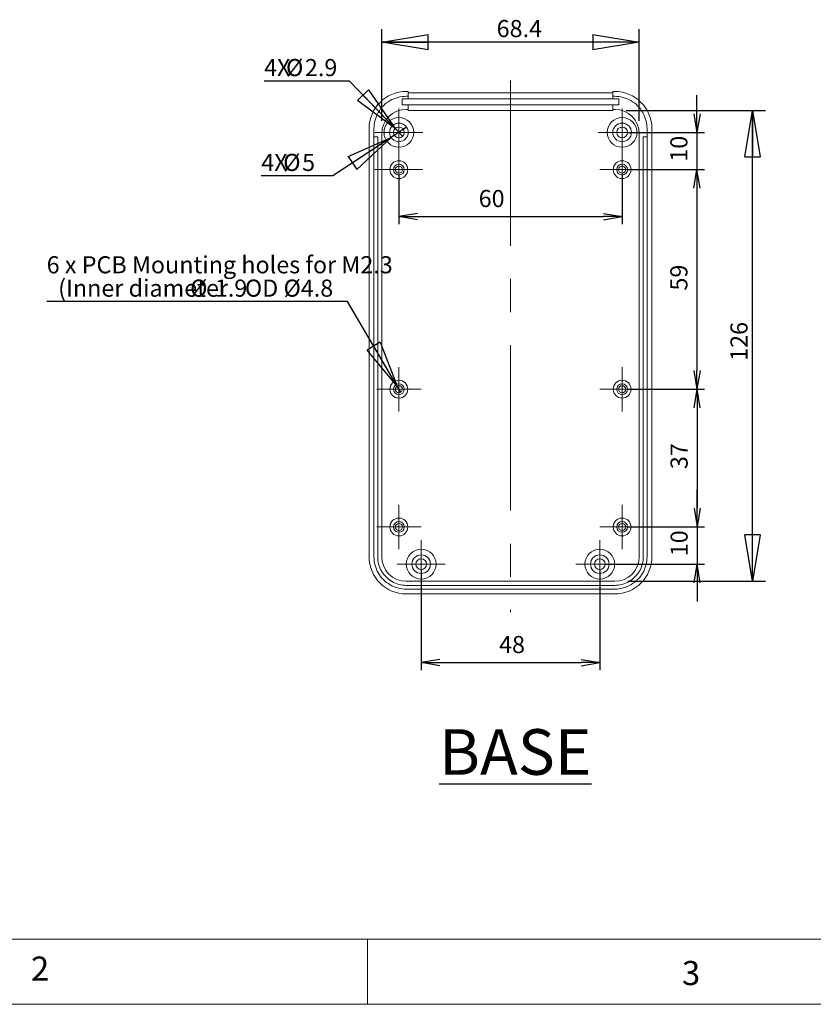
# Model space of a CAD drawing. Units: millimetres. Extents: x 5 to 292, y 5 to 205.
# Drawn here: x 72 to 133, y 5 to 81 of the extents above; entities that cross this region are included whole.
import ezdxf

# ---------------------------------------------------------------- set-up
doc = ezdxf.new("R2010")
doc.units = ezdxf.units.MM
doc.linetypes.add('CENTERX2', pattern=[20.32, 12.7, -2.54, 2.54, -2.54])
for name, color, linetype, lineweight in [('CENTER_MARK_(ISO)', 4, 'CENTERX2', 15), ('CENTERLINE_(ISO)', 4, 'Continuous', 15), ('VISIBLE_(ISO)', 179, 'Continuous', 15)]:
    doc.layers.add(name, color=color, linetype=linetype, lineweight=lineweight)
doc.layers.add('FORMAT', color=7, linetype='Continuous')
doc.styles.add('SLDTEXTSTYLE0', font='TXT', dxfattribs={"width": 0.7})
doc.styles.add('SLDTEXTSTYLE1', font='TXT', dxfattribs={"width": 0.75})
doc.dimstyles.new('SLDDIMSTYLE2', dxfattribs={"dimtxt": 1.314286, "dimasz": 3.556, "dimexe": 0, "dimexo": 0.0625, "dimgap": 0.328571, "dimtad": 1, "dimdec": 6, "dimlfac": 3.5, "dimrnd": 1e-09, "dimzin": 12, "dimdsep": 46, "dimtxsty": 'SLDTEXTSTYLE0', "dimblk1": 'CLOSED', "dimblk2": 'CLOSED', "dimsah": 1, "dimcen": 0.09, "dimadec": 0, "dimazin": 3, "dimtfac": 1, "dimtofl": 0, "dimtmove": 0, "dimatfit": 3, "dimldrblk": 'CLOSED', "dimfxl": 0, "dimfrac": 2, "dimtolj": 1, "dimtzin": 12, "dimarcsym": 0})
doc.dimstyles.new('SLDDIMSTYLE3', dxfattribs={"dimtxt": 1.314286, "dimasz": 3.556, "dimexe": 0, "dimexo": 0.0625, "dimgap": 0.328571, "dimtad": 1, "dimdec": 6, "dimlfac": 3.5, "dimrnd": 1e-09, "dimzin": 12, "dimdsep": 46, "dimtxsty": 'SLDTEXTSTYLE0', "dimblk1": 'NONE', "dimblk2": 'NONE', "dimsah": 1, "dimcen": 0.09, "dimadec": 0, "dimazin": 3, "dimtfac": 1, "dimtofl": 0, "dimtmove": 0, "dimatfit": 3, "dimldrblk": 'NONE', "dimfxl": 0, "dimfrac": 2, "dimtolj": 1, "dimtzin": 12, "dimarcsym": 0})
doc.dimstyles.new('SLDDIMSTYLE4', dxfattribs={"dimtxt": 1.314286, "dimasz": 3.556, "dimexe": 0, "dimexo": 0.0625, "dimgap": 0.328571, "dimtad": 1, "dimdec": 1, "dimlfac": 3.5, "dimrnd": 1e-09, "dimzin": 12, "dimdsep": 46, "dimtxsty": 'SLDTEXTSTYLE0', "dimblk1": 'CLOSED', "dimblk2": 'CLOSED', "dimsah": 1, "dimcen": 0.09, "dimadec": 0, "dimazin": 3, "dimtfac": 1, "dimtofl": 0, "dimtmove": 0, "dimatfit": 3, "dimldrblk": 'CLOSED', "dimfxl": 0, "dimfrac": 2, "dimtolj": 1, "dimtzin": 12, "dimarcsym": 0})
doc.dimstyles.new('SLDDIMSTYLE8', dxfattribs={"dimtxt": 1.314286, "dimasz": 3.556, "dimexe": 0, "dimexo": 0.0625, "dimgap": 0.328571, "dimtad": 0, "dimtih": 1, "dimtoh": 1, "dimdec": 1, "dimlfac": 3.5, "dimrnd": 1e-09, "dimzin": 12, "dimdsep": 46, "dimtxsty": 'SLDTEXTSTYLE0', "dimblk1": 'NONE', "dimblk2": 'CLOSED', "dimsah": 1, "dimcen": 0, "dimadec": 0, "dimazin": 3, "dimtfac": 1, "dimtmove": 0, "dimatfit": 3, "dimldrblk": 'NONE', "dimfxl": 0, "dimfrac": 2, "dimtolj": 1, "dimtzin": 12, "dimarcsym": 0})
doc.dimstyles.new('SLDDIMSTYLE9', dxfattribs={"dimtxt": 1.314286, "dimasz": 3.556, "dimexe": 0, "dimexo": 0.0625, "dimgap": 0.328571, "dimtad": 0, "dimtih": 1, "dimtoh": 1, "dimdec": 0, "dimlfac": 3.5, "dimrnd": 1e-09, "dimzin": 12, "dimdsep": 46, "dimtxsty": 'SLDTEXTSTYLE0', "dimblk1": 'NONE', "dimblk2": 'CLOSED', "dimsah": 1, "dimcen": 0, "dimadec": 0, "dimazin": 3, "dimtfac": 1, "dimtmove": 0, "dimatfit": 3, "dimldrblk": 'NONE', "dimfxl": 0, "dimfrac": 2, "dimtolj": 1, "dimtzin": 12, "dimarcsym": 0})

# ---------------------------------------------------------------- blocks, each defined once
blk = doc.blocks.new('_D_20')
at = {"layer": 'FORMAT', "color": 7}
for p, q in [((100.923, 68.616), (100.923, 64.897)), ((118.066, 68.616), (118.066, 64.897)), ((102.352, 65.707), (100.923, 65.469)), ((102.352, 65.231), (100.923, 65.469)), ((100.923, 65.469), (102.352, 65.469)), ((102.352, 65.469), (116.637, 65.469)), ((116.637, 65.707), (118.066, 65.469)), ((116.637, 65.231), (118.066, 65.469)), ((118.066, 65.469), (116.637, 65.469))]:
    blk.add_line(p, q, dxfattribs=at)
at = {"layer": 'FORMAT', "color": 7, "insert": (107.05, 67.512), "char_height": 1.3143, "attachment_point": 1, "style": 'SLDTEXTSTYLE0'}
blk.add_mtext('60', dxfattribs=at)
blk = doc.blocks.new('_NONE')
blk = doc.blocks.new('_CLOSED')
at = {"color": 0, "linetype": 'ByBlock', "lineweight": -2}
for p, q in [((-1, 0.166667), (0, 0)), ((-1, 0.166667), (-1, -0.166667)), ((0, 0), (-1, -0.166667)), ((0, 0), (-1, 0))]:
    blk.add_line(p, q, dxfattribs=at)
blk = doc.blocks.new('_D_22')
at = {"layer": 'FORMAT', "color": 7}
for p, q in [((99.609, 72.817), (99.609, 79.865)), ((119.38, 72.817), (119.38, 79.865)), ((119.38, 78.865), (99.609, 78.865))]:
    blk.add_line(p, q, dxfattribs=at)
at = {"layer": 'FORMAT', "color": 7, "xscale": 3.556, "yscale": 3.556, "rotation": 180.0000000000004}
blk.add_blockref('_CLOSED', (99.609, 78.865, 0.1), dxfattribs=at)
at = {"layer": 'FORMAT', "color": 7, "xscale": 3.556, "yscale": 3.556}
blk.add_blockref('_CLOSED', (119.38, 78.865, 0.1), dxfattribs=at)
at = {"layer": 'FORMAT', "color": 7, "insert": (108.431, 80.559), "char_height": 1.3143, "attachment_point": 1, "style": 'SLDTEXTSTYLE0'}
blk.add_mtext('68.4', dxfattribs=at)
blk = doc.blocks.new('_D_28')
at = {"layer": 'FORMAT', "color": 7}
for p, q in [((123.815, 73.359), (123.815, 74.788)), ((123.577, 73.359), (123.815, 71.931)), ((124.053, 73.359), (123.815, 71.931)), ((123.815, 71.931), (123.815, 73.359)), ((118.523, 71.931), (124.386, 71.931)), ((123.815, 71.931), (123.815, 69.074)), ((118.523, 69.074), (124.386, 69.074)), ((123.577, 67.645), (123.815, 69.074)), ((124.053, 67.645), (123.815, 69.074)), ((123.815, 69.074), (123.815, 67.645)), ((123.815, 67.645), (123.815, 66.216))]:
    blk.add_line(p, q, dxfattribs=at)
at = {"layer": 'FORMAT', "color": 7, "insert": (121.771, 69.681), "char_height": 1.3143, "attachment_point": 1, "rotation": 90, "style": 'SLDTEXTSTYLE0'}
blk.add_mtext('10', dxfattribs=at)
blk = doc.blocks.new('_D_29')
at = {"layer": 'FORMAT', "color": 7}
for p, q in [((118.523, 69.074), (124.385, 69.074)), ((123.575, 67.645), (123.813, 69.074)), ((124.051, 67.645), (123.813, 69.074)), ((123.813, 69.074), (123.813, 67.645)), ((123.813, 67.645), (123.813, 53.645)), ((123.575, 53.645), (123.813, 52.216)), ((124.051, 53.645), (123.813, 52.216)), ((123.813, 52.216), (123.813, 53.645)), ((118.523, 52.216), (124.385, 52.216))]:
    blk.add_line(p, q, dxfattribs=at)
at = {"layer": 'FORMAT', "color": 7, "insert": (121.769, 59.79), "char_height": 1.3143, "attachment_point": 1, "rotation": 90, "style": 'SLDTEXTSTYLE0'}
blk.add_mtext('59', dxfattribs=at)
blk = doc.blocks.new('_D_30')
at = {"layer": 'FORMAT', "color": 7}
for p, q in [((118.523, 52.216), (124.403, 52.216)), ((123.594, 50.788), (123.832, 52.216)), ((124.07, 50.788), (123.832, 52.216)), ((123.832, 52.216), (123.832, 50.788)), ((123.832, 50.788), (123.832, 43.074)), ((123.594, 43.074), (123.832, 41.645)), ((124.07, 43.074), (123.832, 41.645)), ((123.832, 41.645), (123.832, 43.074)), ((118.523, 41.645), (124.403, 41.645))]:
    blk.add_line(p, q, dxfattribs=at)
at = {"layer": 'FORMAT', "color": 7, "insert": (121.788, 46.083), "char_height": 1.3143, "attachment_point": 1, "rotation": 90, "style": 'SLDTEXTSTYLE0'}
blk.add_mtext('37', dxfattribs=at)
blk = doc.blocks.new('_D_31')
at = {"layer": 'FORMAT', "color": 7}
for p, q in [((123.832, 43.074), (123.832, 44.502)), ((123.594, 43.074), (123.832, 41.645)), ((124.07, 43.074), (123.832, 41.645)), ((123.832, 41.645), (123.832, 43.074)), ((118.523, 41.645), (124.403, 41.645)), ((123.832, 41.645), (123.832, 38.788)), ((116.809, 38.788), (124.403, 38.788)), ((123.594, 37.359), (123.832, 38.788)), ((124.07, 37.359), (123.832, 38.788)), ((123.832, 38.788), (123.832, 37.359)), ((123.832, 37.359), (123.832, 35.931))]:
    blk.add_line(p, q, dxfattribs=at)
at = {"layer": 'FORMAT', "color": 7, "insert": (121.788, 39.395), "char_height": 1.3143, "attachment_point": 1, "rotation": 90, "style": 'SLDTEXTSTYLE0'}
blk.add_mtext('10', dxfattribs=at)
blk = doc.blocks.new('_D_32')
at = {"layer": 'FORMAT', "color": 7}
for p, q in [((118.366, 73.606), (129.082, 73.606)), ((128.082, 37.474), (128.082, 73.606)), ((118.495, 37.474), (129.082, 37.474))]:
    blk.add_line(p, q, dxfattribs=at)
at = {"layer": 'FORMAT', "color": 7, "xscale": 3.556, "yscale": 3.556}
for p, rotation in [((128.082, 73.606, 0.1), 90.0000000000004), ((128.082, 37.474, 0.1), 270.0000000000004)]:
    blk.add_blockref('_CLOSED', p, dxfattribs=dict(at, rotation=rotation))
at = {"layer": 'FORMAT', "color": 7, "insert": (126.388, 54.393), "char_height": 1.3143, "attachment_point": 1, "rotation": 90, "style": 'SLDTEXTSTYLE0'}
blk.add_mtext('126', dxfattribs=at)
blk = doc.blocks.new('_D_34')
at = {"layer": 'FORMAT', "color": 7}
for p, q in [((102.637, 38.331), (102.637, 30.659)), ((116.352, 38.331), (116.352, 30.659)), ((104.066, 31.469), (102.637, 31.231)), ((104.066, 30.993), (102.637, 31.231)), ((102.637, 31.231), (104.066, 31.231)), ((104.066, 31.231), (114.923, 31.231)), ((114.923, 31.469), (116.352, 31.231)), ((114.923, 30.993), (116.352, 31.231)), ((116.352, 31.231), (114.923, 31.231))]:
    blk.add_line(p, q, dxfattribs=at)
at = {"layer": 'FORMAT', "color": 7, "insert": (108.617, 33.274), "char_height": 1.3143, "attachment_point": 1, "style": 'SLDTEXTSTYLE0'}
blk.add_mtext('48', dxfattribs=at)
blk = doc.blocks.new('_D_39')
at = {"layer": 'FORMAT', "color": 7}
for p, q in [((97.133, 75.869), (90.568, 75.869)), ((100.636, 72.229), (97.133, 75.869)), ((101.21, 71.632), (100.636, 72.229))]:
    blk.add_line(p, q, dxfattribs=at)
at = {"layer": 'FORMAT', "color": 7, "xscale": 3.556, "yscale": 3.556, "rotation": 313.9008893718075}
blk.add_blockref('_CLOSED', (100.636, 72.229, 0.1), dxfattribs=at)
at = {"layer": 'FORMAT', "color": 7, "char_height": 1.3143, "attachment_point": 1, "style": 'SLDTEXTSTYLE0'}
for s, insert in [('4X', (90.568, 77.563)), ('%%c', (92.253, 77.563)), ('2.9', (93.706, 77.563))]:
    blk.add_mtext(s, dxfattribs=dict(at, insert=insert))
blk = doc.blocks.new('_D_40')
at = {"layer": 'FORMAT', "color": 7}
for p, q in [((101.52, 72.323), (100.326, 71.538)), ((100.326, 71.538), (95.843, 68.589)), ((95.843, 68.589), (90.352, 68.589))]:
    blk.add_line(p, q, dxfattribs=at)
at = {"layer": 'FORMAT', "color": 7, "xscale": 3.556, "yscale": 3.556, "rotation": 33.33631549773027}
blk.add_blockref('_CLOSED', (100.326, 71.538, 0.1), dxfattribs=at)
at = {"layer": 'FORMAT', "color": 7, "attachment_point": 1, "style": 'SLDTEXTSTYLE0'}
for s, insert, char_height in [('%%c', (92.037, 70.283), 1.3143), ('4X', (90.352, 70.283), 1.3143), ('5', (93.491, 70.283), 1.314)]:
    blk.add_mtext(s, dxfattribs=dict(at, insert=insert, char_height=char_height))
blk = doc.blocks.new('_D_41')
at = {"layer": 'FORMAT', "color": 7}
for p, q in [((96.979, 58.94), (73.872, 58.94)), ((100.786, 52.451), (96.979, 58.94)), ((101.061, 51.982), (100.786, 52.451))]:
    blk.add_line(p, q, dxfattribs=at)
at = {"layer": 'FORMAT', "color": 7, "xscale": 3.556, "yscale": 3.556, "rotation": 300.395801558856}
blk.add_blockref('_CLOSED', (100.786, 52.451, 0.1), dxfattribs=at)
at = {"layer": 'FORMAT', "color": 7, "attachment_point": 1, "style": 'SLDTEXTSTYLE0'}
for s, insert, char_height in [('6 x PCB Mounting holes for M2.3', (73.872, 62.427), 1.31429), ('(Inner diameter', (74.754, 60.634), 1.31429), ('%%c', (84.885, 60.634), 1.3143), ('1.9', (86.79, 60.634), 1.3143), ('OD Ø4.8', (89.096, 60.634), 1.3143)]:
    blk.add_mtext(s, dxfattribs=dict(at, insert=insert, char_height=char_height))

msp = doc.modelspace()

# ---------------------------------------------------------------- linework, layer by layer
at = {"color": 7, "linetype": 'Continuous', "lineweight": 0}
for p, q in [((10, 10), (104.8, 10)), ((98.5, 10), (98.5, 5)), ((104.8, 10), (138.67271923, 10)), ((5, 5), (292, 5))]:
    msp.add_line(p, q, dxfattribs=at)
at = {"layer": 'CENTER_MARK_(ISO)', "color": 7, "linetype": 'CENTERX2'}
for p, q in [((100.92319052, 73.77352247), (100.92319052, 70.08780818)), ((118.06604766, 73.77352247), (118.06604766, 70.08780818)), ((102.76604766, 71.93066533), (99.08033338, 71.93066533)), ((119.90890481, 71.93066533), (116.22319052, 71.93066533)), ((100.92319052, 70.91637961), (100.92319052, 67.23066533)), ((118.06604766, 70.77352247), (118.06604766, 67.37352247)), ((102.76604766, 69.07352247), (99.08033338, 69.07352247)), ((119.76604766, 69.07352247), (116.36604766, 69.07352247)), ((100.92319052, 53.91637961), (100.92319052, 50.51637961)), ((118.06604766, 53.91637961), (118.06604766, 50.51637961)), ((102.62319052, 52.21637961), (99.22319052, 52.21637961)), ((119.76604766, 52.21637961), (116.36604766, 52.21637961)), ((100.92319052, 43.34495104), (100.92319052, 39.94495104)), ((118.06604766, 43.34495104), (118.06604766, 39.94495104)), ((102.62319052, 41.64495104), (99.22319052, 41.64495104)), ((119.76604766, 41.64495104), (116.36604766, 41.64495104)), ((102.63747624, 40.63066533), (102.63747624, 36.94495104)), ((116.35176195, 40.63066533), (116.35176195, 36.94495104)), ((104.48033338, 38.78780818), (100.79461909, 38.78780818)), ((118.19461909, 38.78780818), (114.50890481, 38.78780818))]:
    msp.add_line(p, q, dxfattribs=at)
at = {"layer": 'CENTERLINE_(ISO)', "color": 7, "linetype": 'CENTERX2'}
msp.add_line((109.49461909, 75.91817695), (109.49461909, 35.0895631), dxfattribs=at)
at = {"layer": 'VISIBLE_(ISO)', "color": 7}
for p, q in [((101.62319052, 75.07352247), (101.4928786, 75.07352247)), ((101.62319052, 74.7020939), (101.62319052, 75.07352247)), ((101.62319052, 74.97873752), (117.36604766, 74.97873752)), ((117.36604766, 75.07352247), (117.36604766, 74.7020939)), ((117.49635959, 75.07352247), (117.36604766, 75.07352247)), ((99.73623252, 73.9747656), (99.85483827, 74.08585401)), ((99.85483827, 74.08585401), (99.98046306, 74.1889428)), ((99.98046306, 74.1889428), (100.11257012, 74.28359055)), ((100.11257012, 74.28359055), (100.25058859, 74.3694025)), ((100.25058859, 74.3694025), (100.39393537, 74.44600265)), ((100.39393537, 74.44600265), (100.5419974, 74.51306264)), ((100.5419974, 74.51306264), (100.69413843, 74.57030626)), ((100.69413843, 74.57030626), (100.84971268, 74.61747772)), ((100.84971268, 74.61747772), (101.00805531, 74.65437538)), ((101.00805531, 74.65437538), (101.16848786, 74.68084938)), ((101.16848786, 74.68084938), (101.33032639, 74.6967754)), ((101.18033338, 74.5020939), (101.62319052, 74.5020939)), ((101.18033338, 74.04495104), (101.18033338, 74.5020939)), ((101.33032639, 74.6967754), (101.4928786, 74.7020939)), ((101.4928786, 74.7020939), (101.62319052, 74.7020939)), ((101.62319052, 74.7020939), (101.62319052, 74.5020939)), ((101.62319052, 74.5020939), (117.36604766, 74.5020939)), ((117.36604766, 74.5020939), (117.36604766, 74.7020939)), ((117.36604766, 74.7020939), (117.49635962, 74.70209383)), ((117.36604766, 74.5020939), (117.80890481, 74.5020939)), ((117.49635962, 74.70209383), (117.65891171, 74.6967754)), ((117.65891171, 74.6967754), (117.82075032, 74.68084938)), ((117.80890481, 74.5020939), (117.80890481, 74.04495104)), ((117.82075032, 74.68084938), (117.98118261, 74.65437538)), ((117.98118261, 74.65437538), (118.13952541, 74.61747772)), ((118.13952541, 74.61747772), (118.29510018, 74.57030626)), ((118.29510018, 74.57030626), (118.44724121, 74.51306264)), ((118.44724121, 74.51306264), (118.59530323, 74.44600265)), ((118.59530323, 74.44600265), (118.73864985, 74.3694025)), ((118.73864985, 74.3694025), (118.87666798, 74.28359055)), ((118.87666798, 74.28359055), (119.00877452, 74.1889428)), ((119.00877452, 74.1889428), (119.13439931, 74.08585401)), ((119.13439931, 74.08585401), (119.25300506, 73.9747656)), ((99.1979365, 73.16900174), (99.26499616, 73.31706377)), ((99.26499616, 73.31706377), (99.34159664, 73.46041055)), ((99.34159664, 73.46041055), (99.42740825, 73.59842835)), ((99.42740825, 73.59842835), (99.52205634, 73.73053506)), ((99.52205634, 73.73053506), (99.62514445, 73.85615985)), ((99.62514445, 73.85615985), (99.73623252, 73.9747656)), ((101.62319052, 74.04495104), (101.18033338, 74.04495104)), ((101.62319052, 73.70125795), (101.4940625, 73.70125795)), ((101.62319052, 74.04495104), (101.62319052, 73.70125795)), ((117.36604766, 74.04495104), (101.62319052, 74.04495104)), ((101.62319052, 73.60647301), (101.62319052, 73.70125795)), ((117.36604766, 73.60647301), (101.62319052, 73.60647301)), ((117.36604766, 73.70125795), (117.36604766, 74.04495104)), ((117.80890481, 74.04495104), (117.36604766, 74.04495104)), ((117.49517569, 73.70125795), (117.36604766, 73.70125795)), ((117.36604766, 73.70125795), (117.36604766, 73.60647301)), ((119.25300506, 73.9747656), (119.36409348, 73.85615985)), ((119.36409348, 73.85615985), (119.46718226, 73.73053506)), ((119.46718226, 73.73053506), (119.56183001, 73.59842835)), ((119.56183001, 73.59842835), (119.64764197, 73.46041055)), ((119.64764197, 73.46041055), (119.72424211, 73.31706377)), ((119.72424211, 73.31706377), (119.7913021, 73.16900174)), ((99.03014977, 72.54251078), (99.05662377, 72.70294315)), ((99.05662377, 72.70294315), (99.09352143, 72.86128595)), ((99.09352143, 72.86128595), (99.14069288, 73.01686072)), ((99.14069288, 73.01686072), (99.1979365, 73.16900174)), ((119.7913021, 73.16900174), (119.84854572, 73.01686072)), ((119.84854572, 73.01686072), (119.89571718, 72.86128595)), ((119.89571718, 72.86128595), (119.93261484, 72.70294315)), ((119.93261484, 72.70294315), (119.95908884, 72.54251078)), ((98.63747624, 72.21812011), (98.63747624, 39.35749626)), ((99.00890463, 72.21812016), (99.01422341, 72.38067224)), ((99.00890481, 71.55923675), (99.00890463, 72.21812016)), ((99.01422341, 72.38067224), (99.03014977, 72.54251078)), ((99.60949694, 71.81669239), (99.60949694, 39.35868016)), ((119.37974125, 39.35868016), (119.37974125, 71.81669239)), ((119.95908884, 72.54251078), (119.97501486, 72.38067224)), ((119.97501486, 72.38067224), (119.98033338, 72.21812011)), ((119.98033338, 72.21812011), (119.98033338, 71.55923675)), ((120.35176195, 39.35749626), (120.35176195, 72.21812011)), ((99.00890481, 39.35749626), (99.00890481, 71.55923675)), ((99.03747624, 71.58780818), (99.26604766, 71.58780818)), ((99.29461909, 71.55923675), (99.29461909, 39.35868016)), ((119.69461894, 39.3586798), (119.69461909, 71.55923675)), ((119.72319052, 71.58780818), (119.95176195, 71.58780818)), ((119.98033338, 71.55923675), (119.9803333, 39.35749724)), ((99.01422341, 39.19494482), (99.00890481, 39.35749626)), ((99.29461909, 39.35868016), (99.29932707, 39.21479487)), ((119.6899112, 39.21479487), (119.69461894, 39.3586798)), ((119.9803333, 39.35749724), (119.97501486, 39.19494482)), ((99.03014977, 39.03310629), (99.01422341, 39.19494482)), ((99.05662377, 38.87267374), (99.03014977, 39.03310629)), ((99.09352143, 38.71433111), (99.05662377, 38.87267374)), ((99.14069288, 38.55875686), (99.09352143, 38.71433111)), ((99.1979365, 38.40661583), (99.14069288, 38.55875686)), ((99.29932707, 39.21479487), (99.3134251, 39.07152846)), ((99.3134251, 39.07152846), (99.33686233, 38.92950183)), ((99.33686233, 38.92950183), (99.36952976, 38.78931171)), ((99.36952976, 38.78931171), (99.41129524, 38.65156572)), ((99.41129524, 38.65156572), (99.46198167, 38.51685241)), ((119.52725659, 38.51685241), (119.57794268, 38.65156572)), ((119.57794268, 38.65156572), (119.61970851, 38.78931171)), ((119.61970851, 38.78931171), (119.6523756, 38.92950183)), ((119.6523756, 38.92950183), (119.67581282, 39.07152846)), ((119.67581282, 39.07152846), (119.6899112, 39.21479487)), ((119.84854572, 38.55875686), (119.7913021, 38.40661583)), ((119.89571718, 38.71433111), (119.84854572, 38.55875686)), ((119.93261484, 38.87267374), (119.89571718, 38.71433111)), ((119.95908884, 39.03310629), (119.93261484, 38.87267374)), ((119.97501486, 39.19494482), (119.95908884, 39.03310629)), ((99.26499616, 38.25855381), (99.1979365, 38.40661583)), ((99.34159664, 38.11520566), (99.26499616, 38.25855381)), ((99.42740825, 37.97718718), (99.34159664, 38.11520566)), ((99.52205634, 37.84508149), (99.42740825, 37.97718718)), ((99.46198167, 38.51685241), (99.52136288, 38.38574399)), ((99.52136288, 38.38574399), (99.58919501, 38.25880721)), ((99.62514445, 37.71945534), (99.52205634, 37.84508149)), ((99.58919501, 38.25880721), (99.66518651, 38.13658431)), ((99.66518651, 38.13658431), (99.74900494, 38.01959299)), ((99.74900494, 38.01959299), (99.84030155, 37.90833735)), ((99.84030155, 37.90833735), (99.93868259, 37.80329966)), ((99.93868259, 37.80329966), (100.04372028, 37.70491862)), ((118.94551764, 37.70491862), (119.05055618, 37.80329966)), ((119.05055618, 37.80329966), (119.14893723, 37.90833735)), ((119.14893723, 37.90833735), (119.24023281, 38.01959299)), ((119.24023281, 38.01959299), (119.32405142, 38.13658431)), ((119.32405142, 38.13658431), (119.40004325, 38.25880721)), ((119.46718226, 37.84508149), (119.36409348, 37.71945534)), ((119.40004325, 38.25880721), (119.46787504, 38.38574399)), ((119.56183001, 37.97718718), (119.46718226, 37.84508149)), ((119.46787504, 38.38574399), (119.52725659, 38.51685241)), ((119.64764197, 38.11520566), (119.56183001, 37.97718718)), ((119.72424211, 38.25855381), (119.64764197, 38.11520566)), ((119.7913021, 38.40661583), (119.72424211, 38.25855381)), ((99.73623252, 37.60085095), (99.62514445, 37.71945534)), ((99.85483827, 37.48976152), (99.73623252, 37.60085095)), ((99.98046306, 37.38667477), (99.85483827, 37.48976152)), ((100.11257012, 37.29202668), (99.98046306, 37.38667477)), ((100.04372028, 37.70491862), (100.15497456, 37.61362201)), ((100.25058859, 37.20621507), (100.11257012, 37.29202668)), ((100.15497456, 37.61362201), (100.27196588, 37.52980494)), ((100.39393537, 37.12961322), (100.25058859, 37.20621507)), ((100.27196588, 37.52980494), (100.39418878, 37.45381344)), ((100.5419974, 37.06255357), (100.39393537, 37.12961322)), ((100.39418878, 37.45381344), (100.52112692, 37.38597995)), ((100.52112692, 37.38597995), (100.65223534, 37.32659874)), ((100.69413843, 37.00531131), (100.5419974, 37.06255357)), ((100.65223534, 37.32659874), (100.78694865, 37.27591231)), ((100.78694865, 37.27591231), (100.92469464, 37.23414683)), ((100.92469464, 37.23414683), (101.0648834, 37.20147939)), ((101.0648834, 37.20147939), (101.20691139, 37.17804353)), ((101.20691139, 37.17804353), (101.35017644, 37.1639455)), ((101.35017644, 37.1639455), (101.49406273, 37.15923707)), ((101.4940625, 37.4741146), (117.49517569, 37.4741146)), ((101.49406273, 37.15923707), (117.49517569, 37.15923675)), ((117.49517569, 37.15923675), (117.63906183, 37.1639455)), ((117.63906183, 37.1639455), (117.78232627, 37.17804353)), ((117.78232627, 37.17804353), (117.92435537, 37.20147939)), ((117.92435537, 37.20147939), (118.06454362, 37.23414683)), ((118.06454362, 37.23414683), (118.20228979, 37.27591231)), ((118.20228979, 37.27591231), (118.33700293, 37.32659874)), ((118.44724121, 37.06255357), (118.29510018, 37.00531131)), ((118.33700293, 37.32659874), (118.46811101, 37.38597995)), ((118.59530323, 37.12961322), (118.44724121, 37.06255357)), ((118.46811101, 37.38597995), (118.59504897, 37.45381344)), ((118.59504897, 37.45381344), (118.71727238, 37.52980494)), ((118.73864985, 37.20621507), (118.59530323, 37.12961322)), ((118.71727238, 37.52980494), (118.83426404, 37.61362201)), ((118.87666798, 37.29202668), (118.73864985, 37.20621507)), ((118.83426404, 37.61362201), (118.94551764, 37.70491862)), ((119.00877452, 37.38667477), (118.87666798, 37.29202668)), ((119.13439931, 37.48976152), (119.00877452, 37.38667477)), ((119.25300506, 37.60085095), (119.13439931, 37.48976152)), ((119.36409348, 37.71945534), (119.25300506, 37.60085095)), ((100.84971268, 36.95813986), (100.69413843, 37.00531131)), ((101.00805531, 36.92124083), (100.84971268, 36.95813986)), ((101.16848786, 36.89476684), (101.00805531, 36.92124083)), ((101.33032639, 36.87884047), (101.16848786, 36.89476684)), ((101.49287881, 36.8735217), (101.33032639, 36.87884047)), ((101.4928786, 36.5020939), (117.49635959, 36.5020939)), ((117.49635962, 36.8735217), (101.49287881, 36.8735217)), ((117.65891171, 36.87884047), (117.49635962, 36.8735217)), ((117.82075032, 36.89476684), (117.65891171, 36.87884047)), ((117.98118261, 36.92124083), (117.82075032, 36.89476684)), ((118.13952541, 36.95813986), (117.98118261, 36.92124083)), ((118.29510018, 37.00531131), (118.13952541, 36.95813986))]:
    msp.add_line(p, q, dxfattribs=at)
for centre, radius in [((100.92319052, 71.93066533), 1.14285714), ((100.92319052, 71.93066533), 0.71428571), ((118.06604766, 71.93066533), 1.14285714), ((118.06604766, 71.93066533), 0.71428571), ((100.92319052, 71.93066533), 0.41428571), ((118.06604766, 71.93066533), 0.41428571), ((100.92319052, 69.07352247), 0.68571429), ((118.06604766, 69.07352247), 0.68571429), ((100.92319052, 69.07352247), 0.41428571), ((100.92319052, 69.07352247), 0.27142857), ((118.06604766, 69.07352247), 0.41428571), ((118.06604766, 69.07352247), 0.27142857), ((100.92319052, 52.21637961), 0.68571429), ((100.92319052, 52.21637961), 0.41428571), ((100.92319052, 52.21637961), 0.27142857), ((118.06604766, 52.21637961), 0.68571429), ((118.06604766, 52.21637961), 0.41428571), ((118.06604766, 52.21637961), 0.27142857), ((100.92319052, 41.64495104), 0.68571429), ((118.06604766, 41.64495104), 0.68571429), ((100.92319052, 41.64495104), 0.41428571), ((100.92319052, 41.64495104), 0.27142857), ((118.06604766, 41.64495104), 0.41428571), ((118.06604766, 41.64495104), 0.27142857), ((102.63747624, 38.78780818), 1.14285714), ((102.63747624, 38.78780818), 0.71428571), ((116.35176195, 38.78780818), 1.14285714), ((116.35176195, 38.78780818), 0.71428571), ((102.63747624, 38.78780818), 0.41428571), ((116.35176195, 38.78780818), 0.41428571)]:
    msp.add_circle(centre, radius, dxfattribs=at)
for centre, start, end in [((99.03747624, 71.55923675), 90, 180), ((99.26604766, 71.55923675), 0, 90), ((119.72319052, 71.55923675), 90, 180), ((119.95176195, 71.55923675), 0, 90)]:
    msp.add_arc(centre, 0.02857143, start, end, dxfattribs=at)
for centre, major_axis, start_param, end_param in [((101.49636065, 72.21463806), (-2.02276727, 2.02276727), 5.4983961314, 7.067974483), ((117.49287754, 72.21463806), (2.02276727, 2.02276727), 5.4983961314, 7.067974483), ((101.49636065, 71.81439424), (1.3350264, -1.3350264), 2.3568034778, 3.9263818294), ((117.49287754, 71.81439424), (-1.3350264, -1.3350264), 2.3568034778, 3.9263818294), ((101.49636065, 39.36097831), (-2.02276727, -2.02276727), 5.4983961314, 7.067974483), ((101.49636065, 39.36097831), (1.3350264, 1.3350264), 2.3568034778, 3.9263818294), ((117.49287754, 39.36097831), (-1.3350264, 1.3350264), 2.3568034778, 3.9263818294), ((117.49287754, 39.36097831), (2.02276727, -2.02276727), 5.4983961314, 7.067974483)]:
    msp.add_ellipse(centre, major_axis=major_axis, ratio=0.998782766, start_param=start_param, end_param=end_param, dxfattribs=at)

# ---------------------------------------------------------------- texts
at = {"color": 7, "linetype": 'Continuous', "lineweight": 0, "char_height": 1.85208333, "attachment_point": 1, "style": 'SLDTEXTSTYLE1'}
for s, insert in [('2', (72.66667067, 8.6680164)), ('3', (122.66322376, 8.32619623))]:
    msp.add_mtext(s, dxfattribs=dict(at, insert=insert))
at = {"layer": 'FORMAT', "insert": (104.01614711, 26.11840348), "char_height": 3.5, "attachment_point": 1, "style": 'SLDTEXTSTYLE1'}
msp.add_mtext('\\LBASE', dxfattribs=at)

# ---------------------------------------------------------------- dimensions: what is measured, and where the dimension line sits
at = {"layer": 'FORMAT', "color": 7}
for base, p1, p2, dimstyle, picture, middle in [((99.60949694, 78.86511873), (119.37974125, 71.81669239), (99.60949694, 71.81669239), 'SLDDIMSTYLE4', '_D_22', (109.73361246, 78.86511873)), ((100.92319052, 65.46861303), (118.06604766, 69.07352247), (100.92319052, 69.07352247), 'SLDDIMSTYLE3', '_D_20', (107.91987508, 65.46861303)), ((102.63747624, 31.23066533), (116.35176195, 38.78780818), (102.63747624, 38.78780818), 'SLDDIMSTYLE3', '_D_34', (109.49461909, 31.23066533))]:
    dim = msp.add_linear_dim(base=base, p1=p1, p2=p2, dimstyle=dimstyle, dxfattribs=at)
    dim.commit()
    dim.dimension.update_dxf_attribs({"geometry": picture, "text_midpoint": middle, "dimtype": 160})
for p1, p2, text, dimstyle, picture, middle in [((100.80007433, 72.058598), (100.63591942, 72.2291749), '4X<>', 'SLDDIMSTYLE8', '_D_39', (93.05671638, 76.76515802)), ((100.6674377, 71.76243498), (100.32643394, 71.53812785), '4X<>', 'SLDDIMSTYLE9', '_D_40', (92.30391667, 69.48516854)), ((100.86433272, 52.31671715), (100.78585565, 52.45050053), '6 x PCB Mounting holes for M2.3 \\P(Inner diameter %%c <> OD Ø4.8', 'SLDDIMSTYLE8', '_D_41', (84.63174284, 60.60125377))]:
    dim = msp.add_diameter_dim_2p(p1=p1, p2=p2, text=text, dimstyle=dimstyle, dxfattribs=at)
    dim.commit()
    dim.dimension.update_dxf_attribs({"geometry": picture, "text_midpoint": middle, "dimtype": 163})
for base, p1, p2, dimstyle, picture, middle in [((123.81499574, 71.93066533), (118.06604766, 69.07352247), (118.06604766, 71.93066533), 'SLDDIMSTYLE3', '_D_28', (123.81499574, 70.5020939)), ((128.0819716893, 73.6064730052), (117.4951756901, 37.4741145976), (117.3660476641, 73.6064730052), 'SLDDIMSTYLE2', '_D_32', (128.0819716893, 55.5402938014)), ((123.81326966, 69.07352247), (118.06604766, 52.21637961), (118.06604766, 69.07352247), 'SLDDIMSTYLE3', '_D_29', (123.81326966, 60.64495104)), ((123.83206988, 52.21637961), (118.06604766, 41.64495104), (118.06604766, 52.21637961), 'SLDDIMSTYLE3', '_D_30', (123.83206988, 46.93066533)), ((123.83206988, 41.64495104), (116.35176195, 38.78780818), (118.06604766, 41.64495104), 'SLDDIMSTYLE3', '_D_31', (123.83206988, 40.21637961))]:
    dim = msp.add_linear_dim(base=base, p1=p1, p2=p2, angle=90, dimstyle=dimstyle, dxfattribs=at)
    dim.commit()
    dim.dimension.update_dxf_attribs({"geometry": picture, "text_midpoint": middle, "dimtype": 160})

doc.saveas('drawing.dxf')
